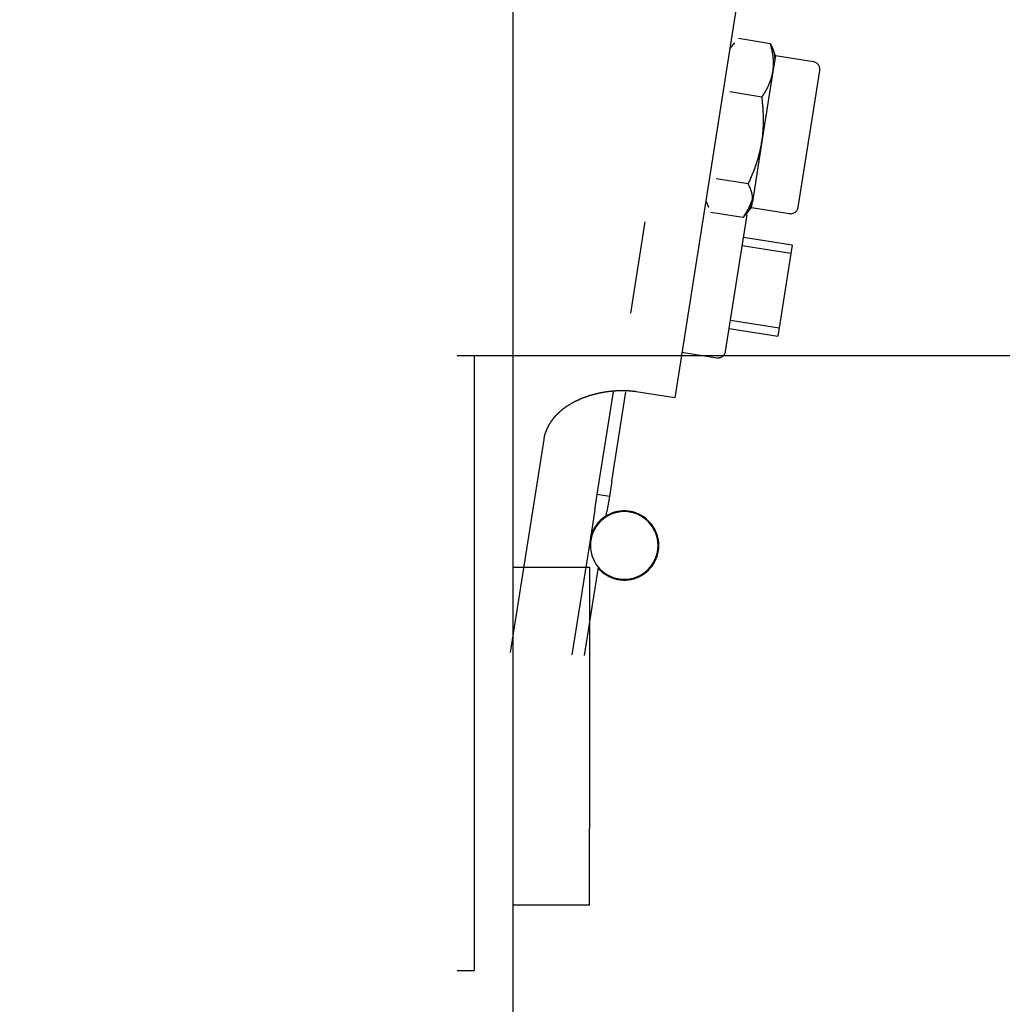
# Model space of a CAD drawing. Extents: x -872 to 18133, y 12011 to 24386.
# Drawn here: x 5361 to 5432, y 21489 to 21559 of the extents above; entities that cross this region are included whole.
import ezdxf

# ---------------------------------------------------------------- set-up
doc = ezdxf.new("R2010")
doc.units = 0
doc.header["$LTSCALE"] = 50
doc.linetypes.add('AM_ISO02W050X2', pattern=[3.75, 3, -0.75])
doc.layers.get('0').update_dxf_attribs({"linetype": 'CONTINUOUS'})
doc.layers.get('DEFPOINTS').update_dxf_attribs({"linetype": 'CONTINUOUS'})
doc.layers.add('AM_3', color=6, linetype='AM_ISO02W050X2')
doc.layers.add('COLORE_AZZURRO', color=4, linetype='CONTINUOUS')
doc.styles.add('STYLE1', font='ARIAL.TTF')
doc.dimstyles.new('GEN-ISO', dxfattribs={"dimscale": 55, "dimtxt": 3, "dimasz": 2.5, "dimexe": 1, "dimexo": 1, "dimgap": 1, "dimtad": 1, "dimtxsty": 'STYLE1', "dimcen": 0, "dimclrd": 256, "dimclre": 256, "dimclrt": 256, "dimazin": 3, "dimtp": 0.1, "dimtm": 0.1, "dimtfac": 0.71, "dimtmove": 0, "dimatfit": 3, "dimtzin": 0})

# ---------------------------------------------------------------- blocks, each defined once
blk = doc.blocks.new('*D10')
at = {"color": 3}
for p, q in [((5293.041, 22745.383), (6424.762, 22745.383)), ((6369.762, 21672.564), (6369.762, 22607.883)), ((5393.789, 21535.064), (6424.762, 21535.064))]:
    blk.add_line(p, q, dxfattribs=at)
for points in [[(6346.845, 22607.883), (6392.678, 22607.883), (6369.762, 22745.383)], [(6346.845, 21672.564), (6392.678, 21672.564), (6369.762, 21535.064)]]:
    blk.add_solid(points, dxfattribs=at)
at = {"layer": 'DEFPOINTS', "color": 0}
for p in [(5293.041, 22745.383), (6369.762, 22745.383), (5393.789, 21535.064)]:
    blk.add_point(p, dxfattribs=at)
at = {"color": 2, "insert": (6230.517, 22103.98), "char_height": 165, "attachment_point": 5, "rotation": 90, "style": 'STYLE1'}
blk.add_mtext('1100', dxfattribs=at)
blk = doc.blocks.new('*D21')
at = {"color": 3}
for p, q in [((3629.519, 21535.064), (3317.819, 21535.064)), ((3372.819, 21397.564), (3372.819, 20793.082)), ((5902.462, 20655.582), (3317.819, 20655.582))]:
    blk.add_line(p, q, dxfattribs=at)
for points in [[(3349.902, 21397.564), (3395.735, 21397.564), (3372.819, 21535.064)], [(3349.902, 20793.082), (3395.735, 20793.082), (3372.819, 20655.582)]]:
    blk.add_solid(points, dxfattribs=at)
at = {"layer": 'DEFPOINTS', "color": 0}
for p in [(3629.519, 21535.064), (3372.819, 20655.582), (5902.462, 20655.582)]:
    blk.add_point(p, dxfattribs=at)
at = {"color": 2, "insert": (3235.319, 21095.323), "char_height": 165, "attachment_point": 5, "rotation": 90, "style": 'STYLE1'}
blk.add_mtext('H', dxfattribs=at)

msp = doc.modelspace()

# ---------------------------------------------------------------- linework, layer by layer
at = {"layer": 'AM_3', "color": 0}
for p, q in [((5423.546, 21629.77), (5408.122, 21532.038)), ((5412.393, 21557.421), (5412.064, 21557.014)), ((5414.96, 21557.363), (5412.673, 21557.724)), ((5415.321, 21556.5), (5415.133, 21556.989)), ((5415.321, 21556.5), (5415.144, 21555.379)), ((5418.036, 21556.071), (5415.321, 21556.5)), ((5415.144, 21555.379), (5414.353, 21550.364)), ((5418.018, 21552.428), (5418.493, 21555.443)), ((5414.358, 21553.548), (5412.071, 21553.909)), ((5416.951, 21545.669), (5418.018, 21552.428)), ((5414.353, 21550.364), (5413.673, 21546.055)), ((5413.377, 21547.332), (5411.09, 21547.693)), ((5410.35, 21546.155), (5410.538, 21545.666)), ((5413.607, 21545.641), (5413.673, 21546.055)), ((5413.278, 21545.233), (5413.607, 21545.641)), ((5413.607, 21545.641), (5416.322, 21545.212)), ((5405.989, 21544.617), (5404.961, 21538.102)), ((5412.998, 21544.93), (5410.711, 21545.292)), ((5412.829, 21542.117), (5413.305, 21545.132)), ((5416.522, 21542.955), (5413.048, 21543.503)), ((5416.43, 21542.367), (5412.955, 21542.915)), ((5416.522, 21542.955), (5415.494, 21536.439)), ((5411.762, 21535.359), (5412.829, 21542.117)), ((5415.587, 21537.027), (5412.112, 21537.575)), ((5412.019, 21536.988), (5415.494, 21536.439)), ((4080.062, 21535.064), (5393.789, 21535.064)), ((5393.789, 21491.09), (5393.789, 21535.064)), ((5408.636, 21535.296), (5411.134, 21534.901)), ((5402.75, 21526.208), (5403.738, 21532.466)), ((5403.619, 21526.071), (5404.629, 21532.47)), ((5408.122, 21532.038), (5405.368, 21532.472)), ((5398.749, 21529.065), (5396.346, 21513.838)), ((5402.579, 21525.122), (5402.75, 21526.208)), ((5403.619, 21526.071), (5403.447, 21524.985)), ((5402.407, 21524.036), (5402.579, 21525.122)), ((5403.447, 21524.985), (5402.579, 21525.122)), ((5403.447, 21524.985), (5403.276, 21523.899)), ((5402.407, 21524.036), (5402.064, 21521.864)), ((5403.228, 21523.595), (5403.276, 21523.899)), ((5402.064, 21521.864), (5400.769, 21513.656)), ((5396.537, 21519.94), (5402.034, 21519.94)), ((5402.65, 21519.93), (5401.654, 21513.619)), ((5402.034, 21519.94), (5402.034, 21514.443)), ((5403.11, 21519.438), (5403.141, 21519.483)), ((5402.034, 21514.443), (5402.034, 21501.251)), ((5402.034, 21495.754), (5402.034, 21501.251)), ((5402.034, 21495.754), (5396.537, 21495.754)), ((4080.062, 21491.09), (5393.789, 21491.09))]:
    msp.add_line(p, q, dxfattribs=at)
for points in [[(5414.957, 21557.359, 0), (5414.968, 21557.348, 0), (5414.968, 21557.348, 0), (5414.978, 21557.336, 0), (5414.978, 21557.325, 0), (5414.988, 21557.314, 0), (5414.988, 21557.303, 0), (5414.998, 21557.291, 0), (5414.998, 21557.28, 0), (5415.008, 21557.269, 0), (5415.008, 21557.258, 0), (5415.018, 21557.246, 0), (5415.018, 21557.235, 0), (5415.028, 21557.224, 0), (5415.028, 21557.224, 0), (5415.039, 21557.213, 0), (5415.039, 21557.202, 0), (5415.049, 21557.19, 0), (5415.049, 21557.179, 0), (5415.059, 21557.168, 0), (5415.059, 21557.157, 0), (5415.069, 21557.145, 0), (5415.069, 21557.134, 0), (5415.079, 21557.123, 0), (5415.079, 21557.112, 0), (5415.09, 21557.111, 0), (5415.089, 21557.1, 0), (5415.089, 21557.09, 0), (5415.099, 21557.078, 0), (5415.099, 21557.067, 0), (5415.11, 21557.056, 0), (5415.109, 21557.045, 0), (5415.12, 21557.033, 0), (5415.119, 21557.022, 0), (5415.119, 21557.011, 0), (5415.129, 21557, 0), (5415.129, 21556.989, 0), (5415.14, 21556.988, 0), (5415.139, 21556.977, 0), (5415.139, 21556.966, 0), (5415.149, 21556.955, 0), (5415.149, 21556.944, 0), (5415.149, 21556.933, 0), (5415.159, 21556.922, 0), (5415.159, 21556.911, 0), (5415.158, 21556.9, 0), (5415.169, 21556.888, 0), (5415.168, 21556.877, 0), (5415.179, 21556.866, 0), (5415.179, 21556.866, 0), (5415.178, 21556.855, 0), (5415.189, 21556.843, 0), (5415.188, 21556.832, 0), (5415.188, 21556.821, 0), (5415.187, 21556.81, 0), (5415.198, 21556.799, 0), (5415.198, 21556.788, 0), (5415.197, 21556.777, 0), (5415.208, 21556.766, 0), (5415.207, 21556.755, 0), (5415.207, 21556.755, 0), (5415.218, 21556.743, 0), (5415.217, 21556.732, 0), (5415.217, 21556.721, 0), (5415.216, 21556.71, 0), (5415.227, 21556.699, 0), (5415.226, 21556.688, 0), (5415.226, 21556.677, 0), (5415.226, 21556.666, 0), (5415.236, 21556.654, 0), (5415.236, 21556.643, 0), (5415.236, 21556.643, 0), (5415.235, 21556.632, 0), (5415.246, 21556.621, 0), (5415.245, 21556.61, 0), (5415.245, 21556.599, 0), (5415.244, 21556.588, 0), (5415.244, 21556.577, 0), (5415.254, 21556.566, 0), (5415.254, 21556.555, 0), (5415.253, 21556.544, 0), (5415.253, 21556.533, 0), (5415.253, 21556.533, 0), (5415.253, 21556.522, 0), (5415.263, 21556.51, 0), (5415.263, 21556.499, 0), (5415.262, 21556.488, 0), (5415.262, 21556.477, 0), (5415.261, 21556.466, 0), (5415.261, 21556.455, 0), (5415.26, 21556.444, 0), (5415.271, 21556.433, 0), (5415.271, 21556.433, 0), (5415.27, 21556.422, 0), (5415.27, 21556.411, 0), (5415.27, 21556.4, 0), (5415.269, 21556.389, 0), (5415.269, 21556.378, 0), (5415.268, 21556.367, 0), (5415.268, 21556.356, 0), (5415.267, 21556.345, 0), (5415.267, 21556.334, 0), (5415.267, 21556.334, 0), (5415.277, 21556.323, 0), (5415.277, 21556.312, 0), (5415.276, 21556.301, 0), (5415.276, 21556.29, 0), (5415.276, 21556.279, 0), (5415.275, 21556.268, 0), (5415.275, 21556.257, 0), (5415.274, 21556.246, 0), (5415.274, 21556.246, 0), (5415.274, 21556.235, 0), (5415.273, 21556.224, 0), (5415.273, 21556.213, 0), (5415.272, 21556.202, 0), (5415.272, 21556.191, 0), (5415.271, 21556.18, 0), (5415.271, 21556.169, 0), (5415.271, 21556.158, 0), (5415.26, 21556.158, 0), (5415.259, 21556.147, 0), (5415.259, 21556.136, 0), (5415.258, 21556.125, 0), (5415.258, 21556.114, 0), (5415.257, 21556.103, 0), (5415.257, 21556.092, 0), (5415.256, 21556.081, 0)], [(5415.14, 21555.382, 0), (5415.151, 21555.393, 0), (5415.152, 21555.414, 0), (5415.152, 21555.425, 0), (5415.153, 21555.436, 0), (5415.154, 21555.458, 0), (5415.154, 21555.469, 0), (5415.155, 21555.491, 0), (5415.166, 21555.502, 0), (5415.167, 21555.513, 0), (5415.168, 21555.535, 0), (5415.168, 21555.546, 0), (5415.169, 21555.568, 0), (5415.17, 21555.579, 0), (5415.17, 21555.59, 0), (5415.171, 21555.612, 0), (5415.171, 21555.623, 0), (5415.172, 21555.645, 0), (5415.173, 21555.656, 0), (5415.173, 21555.667, 0), (5415.174, 21555.689, 0), (5415.175, 21555.7, 0), (5415.176, 21555.722, 0), (5415.187, 21555.732, 0), (5415.187, 21555.743, 0), (5415.188, 21555.765, 0), (5415.189, 21555.776, 0), (5415.19, 21555.798, 0), (5415.19, 21555.809, 0), (5415.191, 21555.82, 0), (5415.181, 21555.842, 0), (5415.181, 21555.853, 0), (5415.182, 21555.875, 0), (5415.182, 21555.886, 0), (5415.183, 21555.908, 0), (5415.184, 21555.919, 0), (5415.184, 21555.93, 0), (5415.185, 21555.952, 0), (5415.186, 21555.963, 0), (5415.186, 21555.985, 0), (5415.187, 21555.996, 0), (5415.187, 21556.007, 0), (5415.188, 21556.029, 0), (5415.189, 21556.04, 0), (5415.19, 21556.062, 0), (5415.19, 21556.073, 0), (5415.18, 21556.085, 0), (5415.18, 21556.106, 0), (5415.181, 21556.117, 0), (5415.182, 21556.139, 0), (5415.182, 21556.15, 0), (5415.183, 21556.172, 0), (5415.184, 21556.183, 0), (5415.173, 21556.195, 0), (5415.174, 21556.217, 0), (5415.174, 21556.228, 0), (5415.175, 21556.25, 0), (5415.176, 21556.261, 0), (5415.176, 21556.272, 0), (5415.166, 21556.294, 0), (5415.167, 21556.305, 0), (5415.168, 21556.327, 0), (5415.168, 21556.338, 0), (5415.169, 21556.36, 0), (5415.169, 21556.371, 0), (5415.159, 21556.382, 0), (5415.16, 21556.404, 0), (5415.16, 21556.415, 0), (5415.161, 21556.437, 0), (5415.151, 21556.449, 0), (5415.151, 21556.46, 0), (5415.152, 21556.482, 0), (5415.152, 21556.493, 0), (5415.142, 21556.515, 0), (5415.143, 21556.526, 0), (5415.144, 21556.548, 0), (5415.144, 21556.559, 0), (5415.134, 21556.571, 0), (5415.134, 21556.593, 0), (5415.135, 21556.603, 0), (5415.136, 21556.625, 0), (5415.125, 21556.637, 0), (5415.126, 21556.648, 0), (5415.127, 21556.67, 0), (5415.116, 21556.681, 0), (5415.117, 21556.703, 0), (5415.117, 21556.714, 0), (5415.107, 21556.737, 0), (5415.108, 21556.748, 0), (5415.108, 21556.759, 0), (5415.098, 21556.781, 0), (5415.099, 21556.792, 0), (5415.1, 21556.814, 0), (5415.089, 21556.825, 0), (5415.09, 21556.847, 0), (5415.09, 21556.858, 0), (5415.08, 21556.87, 0), (5415.081, 21556.892, 0), (5415.081, 21556.903, 0), (5415.071, 21556.925, 0), (5415.072, 21556.936, 0), (5415.072, 21556.947, 0), (5415.062, 21556.97, 0), (5415.062, 21556.981, 0), (5415.052, 21557.003, 0), (5415.053, 21557.014, 0), (5415.054, 21557.036, 0), (5415.043, 21557.047, 0), (5415.044, 21557.058, 0), (5415.034, 21557.081, 0), (5415.034, 21557.092, 0), (5415.035, 21557.114, 0), (5415.024, 21557.125, 0), (5415.025, 21557.136, 0), (5415.015, 21557.159, 0), (5415.015, 21557.17, 0), (5415.005, 21557.192, 0), (5415.006, 21557.203, 0), (5414.996, 21557.225, 0), (5414.996, 21557.236, 0), (5414.996, 21557.247, 0), (5414.986, 21557.27, 0), (5414.987, 21557.281, 0), (5414.977, 21557.303, 0), (5414.977, 21557.314, 0), (5414.967, 21557.337, 0), (5414.968, 21557.348, 0), (5414.957, 21557.359, 0)], [(5414.359, 21553.544, 0), (5414.371, 21553.565, 0), (5414.372, 21553.576, 0), (5414.383, 21553.587, 0), (5414.395, 21553.608, 0), (5414.407, 21553.619, 0), (5414.418, 21553.629, 0), (5414.418, 21553.64, 0), (5414.43, 21553.662, 0), (5414.442, 21553.672, 0), (5414.453, 21553.683, 0), (5414.454, 21553.694, 0), (5414.466, 21553.715, 0), (5414.477, 21553.726, 0), (5414.488, 21553.736, 0), (5414.489, 21553.758, 0), (5414.501, 21553.769, 0), (5414.512, 21553.779, 0), (5414.524, 21553.79, 0), (5414.525, 21553.812, 0), (5414.536, 21553.822, 0), (5414.547, 21553.833, 0), (5414.548, 21553.855, 0), (5414.56, 21553.865, 0), (5414.571, 21553.876, 0), (5414.583, 21553.898, 0), (5414.584, 21553.909, 0), (5414.595, 21553.919, 0), (5414.606, 21553.93, 0), (5414.607, 21553.952, 0), (5414.619, 21553.962, 0), (5414.63, 21553.973, 0), (5414.631, 21553.995, 0), (5414.643, 21554.005, 0), (5414.654, 21554.016, 0), (5414.654, 21554.027, 0), (5414.666, 21554.048, 0), (5414.678, 21554.059, 0), (5414.678, 21554.07, 0), (5414.69, 21554.091, 0), (5414.702, 21554.102, 0), (5414.702, 21554.113, 0), (5414.714, 21554.134, 0), (5414.714, 21554.145, 0), (5414.726, 21554.156, 0), (5414.738, 21554.177, 0), (5414.738, 21554.188, 0), (5414.75, 21554.199, 0), (5414.761, 21554.22, 0), (5414.762, 21554.231, 0), (5414.773, 21554.242, 0), (5414.774, 21554.253, 0), (5414.786, 21554.274, 0), (5414.786, 21554.285, 0), (5414.798, 21554.296, 0), (5414.81, 21554.317, 0), (5414.81, 21554.328, 0), (5414.821, 21554.339, 0), (5414.822, 21554.361, 0), (5414.834, 21554.371, 0), (5414.834, 21554.382, 0), (5414.846, 21554.404, 0), (5414.847, 21554.415, 0), (5414.858, 21554.425, 0), (5414.859, 21554.447, 0), (5414.87, 21554.458, 0), (5414.882, 21554.468, 0), (5414.883, 21554.49, 0), (5414.894, 21554.501, 0), (5414.895, 21554.512, 0), (5414.906, 21554.533, 0), (5414.907, 21554.544, 0), (5414.907, 21554.555, 0), (5414.919, 21554.577, 0), (5414.92, 21554.588, 0), (5414.931, 21554.598, 0), (5414.932, 21554.62, 0), (5414.943, 21554.631, 0), (5414.944, 21554.642, 0), (5414.956, 21554.663, 0), (5414.956, 21554.674, 0), (5414.968, 21554.685, 0), (5414.969, 21554.707, 0), (5414.969, 21554.718, 0), (5414.981, 21554.739, 0), (5414.981, 21554.75, 0), (5414.993, 21554.761, 0), (5414.994, 21554.783, 0), (5414.994, 21554.794, 0), (5415.006, 21554.804, 0), (5415.007, 21554.826, 0), (5415.018, 21554.837, 0), (5415.018, 21554.848, 0), (5415.019, 21554.87, 0), (5415.031, 21554.88, 0), (5415.031, 21554.891, 0), (5415.032, 21554.913, 0), (5415.044, 21554.924, 0), (5415.045, 21554.946, 0), (5415.045, 21554.957, 0), (5415.056, 21554.967, 0), (5415.057, 21554.989, 0), (5415.058, 21555, 0), (5415.069, 21555.011, 0), (5415.07, 21555.033, 0), (5415.071, 21555.044, 0), (5415.082, 21555.065, 0), (5415.083, 21555.076, 0), (5415.083, 21555.087, 0), (5415.095, 21555.109, 0), (5415.096, 21555.12, 0), (5415.096, 21555.131, 0), (5415.097, 21555.153, 0), (5415.108, 21555.163, 0), (5415.109, 21555.185, 0), (5415.11, 21555.196, 0), (5415.11, 21555.207, 0), (5415.122, 21555.229, 0), (5415.123, 21555.24, 0), (5415.124, 21555.262, 0), (5415.124, 21555.273, 0), (5415.124, 21555.284, 0), (5415.136, 21555.305, 0), (5415.137, 21555.316, 0), (5415.138, 21555.338, 0), (5415.138, 21555.349, 0), (5415.139, 21555.36, 0), (5415.14, 21555.382, 0)], [(5414.349, 21550.364, 0), (5414.361, 21550.386, 0), (5414.363, 21550.419, 0), (5414.363, 21550.441, 0), (5414.364, 21550.463, 0), (5414.376, 21550.484, 0), (5414.378, 21550.517, 0), (5414.379, 21550.539, 0), (5414.379, 21550.561, 0), (5414.38, 21550.583, 0), (5414.393, 21550.616, 0), (5414.394, 21550.638, 0), (5414.395, 21550.659, 0), (5414.396, 21550.692, 0), (5414.397, 21550.714, 0), (5414.409, 21550.736, 0), (5414.41, 21550.758, 0), (5414.411, 21550.791, 0), (5414.412, 21550.813, 0), (5414.413, 21550.835, 0), (5414.414, 21550.868, 0), (5414.415, 21550.89, 0), (5414.427, 21550.911, 0), (5414.428, 21550.933, 0), (5414.429, 21550.966, 0), (5414.43, 21550.988, 0), (5414.431, 21551.01, 0), (5414.432, 21551.043, 0), (5414.433, 21551.065, 0), (5414.434, 21551.087, 0), (5414.435, 21551.109, 0), (5414.436, 21551.142, 0), (5414.448, 21551.163, 0), (5414.449, 21551.185, 0), (5414.451, 21551.218, 0), (5414.451, 21551.24, 0), (5414.452, 21551.262, 0), (5414.453, 21551.284, 0), (5414.455, 21551.317, 0), (5414.456, 21551.339, 0), (5414.456, 21551.361, 0), (5414.458, 21551.394, 0), (5414.459, 21551.416, 0), (5414.46, 21551.438, 0), (5414.461, 21551.46, 0), (5414.462, 21551.493, 0), (5414.463, 21551.515, 0), (5414.464, 21551.537, 0), (5414.465, 21551.57, 0), (5414.466, 21551.592, 0), (5414.467, 21551.614, 0), (5414.468, 21551.636, 0), (5414.469, 21551.669, 0), (5414.47, 21551.691, 0), (5414.471, 21551.713, 0), (5414.472, 21551.746, 0), (5414.473, 21551.768, 0), (5414.463, 21551.79, 0), (5414.464, 21551.812, 0), (5414.465, 21551.845, 0), (5414.466, 21551.867, 0), (5414.467, 21551.889, 0), (5414.468, 21551.911, 0), (5414.47, 21551.944, 0), (5414.47, 21551.966, 0), (5414.471, 21551.988, 0), (5414.473, 21552.021, 0), (5414.463, 21552.043, 0), (5414.464, 21552.065, 0), (5414.464, 21552.087, 0), (5414.466, 21552.12, 0), (5414.467, 21552.142, 0), (5414.468, 21552.164, 0), (5414.469, 21552.197, 0), (5414.47, 21552.219, 0), (5414.46, 21552.241, 0), (5414.461, 21552.263, 0), (5414.462, 21552.296, 0), (5414.463, 21552.318, 0), (5414.464, 21552.34, 0), (5414.454, 21552.373, 0), (5414.455, 21552.395, 0), (5414.456, 21552.417, 0), (5414.457, 21552.439, 0), (5414.458, 21552.472, 0), (5414.448, 21552.495, 0), (5414.449, 21552.517, 0), (5414.451, 21552.55, 0), (5414.451, 21552.572, 0), (5414.452, 21552.594, 0), (5414.442, 21552.616, 0), (5414.444, 21552.649, 0), (5414.445, 21552.671, 0), (5414.445, 21552.693, 0), (5414.435, 21552.715, 0), (5414.437, 21552.748, 0), (5414.438, 21552.77, 0), (5414.439, 21552.792, 0), (5414.429, 21552.826, 0), (5414.43, 21552.848, 0), (5414.431, 21552.87, 0), (5414.432, 21552.892, 0), (5414.422, 21552.925, 0), (5414.423, 21552.947, 0), (5414.424, 21552.969, 0), (5414.414, 21552.991, 0), (5414.415, 21553.024, 0), (5414.416, 21553.046, 0), (5414.406, 21553.069, 0), (5414.407, 21553.102, 0), (5414.408, 21553.124, 0), (5414.409, 21553.146, 0), (5414.399, 21553.168, 0), (5414.4, 21553.201, 0), (5414.401, 21553.223, 0), (5414.391, 21553.245, 0), (5414.392, 21553.267, 0), (5414.393, 21553.3, 0), (5414.383, 21553.323, 0), (5414.384, 21553.345, 0), (5414.375, 21553.378, 0), (5414.376, 21553.4, 0), (5414.376, 21553.422, 0), (5414.366, 21553.444, 0), (5414.368, 21553.477, 0), (5414.369, 21553.499, 0), (5414.359, 21553.522, 0), (5414.359, 21553.544, 0)], [(5413.377, 21547.335, 0), (5413.389, 21547.356, 0), (5413.401, 21547.378, 0), (5413.413, 21547.399, 0), (5413.425, 21547.421, 0), (5413.426, 21547.443, 0), (5413.438, 21547.475, 0), (5413.45, 21547.497, 0), (5413.462, 21547.518, 0), (5413.474, 21547.54, 0), (5413.485, 21547.561, 0), (5413.497, 21547.583, 0), (5413.509, 21547.604, 0), (5413.51, 21547.626, 0), (5413.522, 21547.659, 0), (5413.534, 21547.68, 0), (5413.546, 21547.702, 0), (5413.558, 21547.723, 0), (5413.57, 21547.745, 0), (5413.571, 21547.767, 0), (5413.583, 21547.788, 0), (5413.595, 21547.821, 0), (5413.607, 21547.842, 0), (5413.619, 21547.864, 0), (5413.62, 21547.886, 0), (5413.632, 21547.907, 0), (5413.644, 21547.929, 0), (5413.656, 21547.95, 0), (5413.668, 21547.983, 0), (5413.669, 21548.005, 0), (5413.681, 21548.026, 0), (5413.693, 21548.048, 0), (5413.704, 21548.069, 0), (5413.705, 21548.091, 0), (5413.718, 21548.124, 0), (5413.73, 21548.145, 0), (5413.742, 21548.167, 0), (5413.742, 21548.189, 0), (5413.754, 21548.21, 0), (5413.766, 21548.232, 0), (5413.779, 21548.264, 0), (5413.779, 21548.286, 0), (5413.791, 21548.308, 0), (5413.803, 21548.329, 0), (5413.815, 21548.351, 0), (5413.816, 21548.373, 0), (5413.828, 21548.405, 0), (5413.84, 21548.427, 0), (5413.841, 21548.449, 0), (5413.853, 21548.47, 0), (5413.865, 21548.492, 0), (5413.877, 21548.513, 0), (5413.878, 21548.546, 0), (5413.89, 21548.568, 0), (5413.902, 21548.589, 0), (5413.903, 21548.611, 0), (5413.915, 21548.633, 0), (5413.927, 21548.665, 0), (5413.928, 21548.687, 0), (5413.94, 21548.709, 0), (5413.941, 21548.731, 0), (5413.953, 21548.752, 0), (5413.965, 21548.774, 0), (5413.966, 21548.807, 0), (5413.978, 21548.828, 0), (5413.99, 21548.85, 0), (5413.991, 21548.872, 0), (5414.003, 21548.893, 0), (5414.004, 21548.926, 0), (5414.016, 21548.948, 0), (5414.028, 21548.969, 0), (5414.029, 21548.991, 0), (5414.04, 21549.013, 0), (5414.042, 21549.046, 0), (5414.054, 21549.067, 0), (5414.066, 21549.089, 0), (5414.067, 21549.111, 0), (5414.078, 21549.132, 0), (5414.08, 21549.165, 0), (5414.092, 21549.187, 0), (5414.093, 21549.209, 0), (5414.104, 21549.23, 0), (5414.106, 21549.263, 0), (5414.118, 21549.285, 0), (5414.119, 21549.306, 0), (5414.131, 21549.328, 0), (5414.131, 21549.35, 0), (5414.144, 21549.382, 0), (5414.145, 21549.404, 0), (5414.157, 21549.426, 0), (5414.157, 21549.448, 0), (5414.17, 21549.48, 0), (5414.171, 21549.502, 0), (5414.183, 21549.524, 0), (5414.184, 21549.546, 0), (5414.196, 21549.578, 0), (5414.197, 21549.6, 0), (5414.209, 21549.622, 0), (5414.21, 21549.644, 0), (5414.222, 21549.676, 0), (5414.223, 21549.698, 0), (5414.224, 21549.72, 0), (5414.236, 21549.742, 0), (5414.237, 21549.764, 0), (5414.249, 21549.796, 0), (5414.25, 21549.818, 0), (5414.251, 21549.84, 0), (5414.263, 21549.873, 0), (5414.264, 21549.895, 0), (5414.276, 21549.916, 0), (5414.277, 21549.938, 0), (5414.278, 21549.971, 0), (5414.29, 21549.993, 0), (5414.291, 21550.015, 0), (5414.292, 21550.037, 0), (5414.304, 21550.069, 0), (5414.305, 21550.091, 0), (5414.306, 21550.113, 0), (5414.318, 21550.134, 0), (5414.319, 21550.167, 0), (5414.32, 21550.189, 0), (5414.332, 21550.211, 0), (5414.333, 21550.244, 0), (5414.334, 21550.266, 0), (5414.335, 21550.288, 0), (5414.347, 21550.309, 0), (5414.348, 21550.342, 0), (5414.349, 21550.364, 0)], [(5413.676, 21546.057, 0), (5413.677, 21546.068, 0), (5413.677, 21546.079, 0), (5413.677, 21546.079, 0), (5413.678, 21546.09, 0), (5413.678, 21546.101, 0), (5413.679, 21546.112, 0), (5413.679, 21546.123, 0), (5413.68, 21546.134, 0), (5413.68, 21546.145, 0), (5413.681, 21546.156, 0), (5413.681, 21546.156, 0), (5413.681, 21546.167, 0), (5413.681, 21546.178, 0), (5413.682, 21546.189, 0), (5413.682, 21546.2, 0), (5413.683, 21546.211, 0), (5413.683, 21546.222, 0), (5413.684, 21546.233, 0), (5413.684, 21546.244, 0), (5413.684, 21546.244, 0), (5413.685, 21546.255, 0), (5413.685, 21546.266, 0), (5413.686, 21546.277, 0), (5413.686, 21546.288, 0), (5413.686, 21546.299, 0), (5413.687, 21546.31, 0), (5413.687, 21546.321, 0), (5413.688, 21546.331, 0), (5413.688, 21546.342, 0), (5413.688, 21546.342, 0), (5413.689, 21546.353, 0), (5413.689, 21546.364, 0), (5413.69, 21546.375, 0), (5413.69, 21546.386, 0), (5413.68, 21546.398, 0), (5413.68, 21546.409, 0), (5413.68, 21546.42, 0), (5413.681, 21546.431, 0), (5413.681, 21546.442, 0), (5413.681, 21546.442, 0), (5413.682, 21546.453, 0), (5413.671, 21546.464, 0), (5413.672, 21546.475, 0), (5413.672, 21546.486, 0), (5413.673, 21546.497, 0), (5413.673, 21546.508, 0), (5413.674, 21546.519, 0), (5413.663, 21546.531, 0), (5413.663, 21546.542, 0), (5413.663, 21546.542, 0), (5413.664, 21546.553, 0), (5413.664, 21546.564, 0), (5413.654, 21546.575, 0), (5413.654, 21546.586, 0), (5413.655, 21546.597, 0), (5413.655, 21546.608, 0), (5413.656, 21546.619, 0), (5413.645, 21546.63, 0), (5413.646, 21546.641, 0), (5413.646, 21546.652, 0), (5413.646, 21546.652, 0), (5413.635, 21546.664, 0), (5413.636, 21546.675, 0), (5413.636, 21546.686, 0), (5413.637, 21546.697, 0), (5413.626, 21546.708, 0), (5413.627, 21546.719, 0), (5413.627, 21546.73, 0), (5413.617, 21546.742, 0), (5413.617, 21546.753, 0), (5413.618, 21546.763, 0), (5413.618, 21546.763, 0), (5413.607, 21546.775, 0), (5413.608, 21546.786, 0), (5413.608, 21546.797, 0), (5413.597, 21546.808, 0), (5413.598, 21546.819, 0), (5413.598, 21546.83, 0), (5413.588, 21546.842, 0), (5413.588, 21546.853, 0), (5413.589, 21546.864, 0), (5413.578, 21546.875, 0), (5413.579, 21546.886, 0), (5413.579, 21546.886, 0), (5413.568, 21546.898, 0), (5413.569, 21546.909, 0), (5413.558, 21546.92, 0), (5413.558, 21546.931, 0), (5413.559, 21546.942, 0), (5413.548, 21546.953, 0), (5413.549, 21546.964, 0), (5413.538, 21546.976, 0), (5413.539, 21546.987, 0), (5413.539, 21546.998, 0), (5413.529, 21547.009, 0), (5413.529, 21547.009, 0), (5413.518, 21547.021, 0), (5413.519, 21547.032, 0), (5413.519, 21547.043, 0), (5413.509, 21547.054, 0), (5413.509, 21547.065, 0), (5413.498, 21547.076, 0), (5413.499, 21547.087, 0), (5413.488, 21547.099, 0), (5413.489, 21547.11, 0), (5413.478, 21547.121, 0), (5413.478, 21547.121, 0), (5413.479, 21547.132, 0), (5413.468, 21547.144, 0), (5413.469, 21547.155, 0), (5413.458, 21547.166, 0), (5413.459, 21547.177, 0), (5413.448, 21547.189, 0), (5413.449, 21547.2, 0), (5413.438, 21547.211, 0), (5413.438, 21547.222, 0), (5413.428, 21547.233, 0), (5413.428, 21547.244, 0), (5413.417, 21547.245, 0), (5413.418, 21547.256, 0), (5413.407, 21547.267, 0), (5413.408, 21547.278, 0), (5413.397, 21547.29, 0), (5413.398, 21547.301, 0), (5413.387, 21547.312, 0), (5413.388, 21547.323, 0), (5413.377, 21547.335, 0)], [(5413.713, 21546.407, 0), (5413.701, 21546.397, 0), (5413.701, 21546.386, 0), (5413.701, 21546.375, 0), (5413.7, 21546.364, 0), (5413.689, 21546.353, 0), (5413.688, 21546.331, 0), (5413.687, 21546.321, 0), (5413.687, 21546.31, 0), (5413.675, 21546.299, 0), (5413.675, 21546.288, 0), (5413.675, 21546.277, 0), (5413.663, 21546.266, 0), (5413.663, 21546.256, 0), (5413.662, 21546.245, 0), (5413.661, 21546.223, 0), (5413.65, 21546.212, 0), (5413.649, 21546.201, 0), (5413.649, 21546.19, 0), (5413.638, 21546.18, 0), (5413.637, 21546.169, 0), (5413.637, 21546.158, 0), (5413.625, 21546.147, 0), (5413.625, 21546.136, 0), (5413.624, 21546.114, 0), (5413.612, 21546.104, 0), (5413.612, 21546.093, 0), (5413.611, 21546.082, 0), (5413.6, 21546.071, 0), (5413.6, 21546.06, 0), (5413.599, 21546.049, 0), (5413.588, 21546.039, 0), (5413.587, 21546.028, 0), (5413.576, 21546.017, 0), (5413.575, 21545.995, 0), (5413.574, 21545.984, 0), (5413.563, 21545.974, 0), (5413.563, 21545.963, 0), (5413.562, 21545.952, 0), (5413.551, 21545.941, 0), (5413.55, 21545.93, 0), (5413.539, 21545.92, 0), (5413.538, 21545.909, 0), (5413.538, 21545.898, 0), (5413.526, 21545.876, 0), (5413.526, 21545.865, 0), (5413.514, 21545.855, 0), (5413.514, 21545.844, 0), (5413.502, 21545.833, 0), (5413.502, 21545.822, 0), (5413.501, 21545.811, 0), (5413.49, 21545.801, 0), (5413.489, 21545.79, 0), (5413.478, 21545.779, 0), (5413.477, 21545.768, 0), (5413.466, 21545.747, 0), (5413.465, 21545.736, 0), (5413.454, 21545.725, 0), (5413.453, 21545.714, 0), (5413.453, 21545.703, 0), (5413.441, 21545.692, 0), (5413.441, 21545.682, 0), (5413.429, 21545.671, 0), (5413.429, 21545.66, 0), (5413.418, 21545.649, 0), (5413.417, 21545.638, 0), (5413.406, 21545.628, 0), (5413.405, 21545.617, 0), (5413.393, 21545.595, 0), (5413.393, 21545.584, 0), (5413.381, 21545.574, 0), (5413.381, 21545.563, 0), (5413.37, 21545.552, 0), (5413.369, 21545.541, 0), (5413.358, 21545.531, 0), (5413.357, 21545.52, 0), (5413.346, 21545.509, 0), (5413.345, 21545.498, 0), (5413.334, 21545.488, 0), (5413.333, 21545.477, 0), (5413.322, 21545.466, 0), (5413.322, 21545.455, 0), (5413.31, 21545.434, 0), (5413.309, 21545.423, 0), (5413.298, 21545.412, 0), (5413.297, 21545.401, 0), (5413.286, 21545.391, 0), (5413.285, 21545.38, 0), (5413.274, 21545.369, 0), (5413.263, 21545.359, 0), (5413.262, 21545.348, 0), (5413.251, 21545.337, 0), (5413.25, 21545.326, 0), (5413.239, 21545.316, 0), (5413.238, 21545.305, 0), (5413.227, 21545.294, 0), (5413.226, 21545.283, 0), (5413.215, 21545.273, 0), (5413.203, 21545.251, 0), (5413.203, 21545.24, 0), (5413.191, 21545.23, 0), (5413.191, 21545.219, 0), (5413.179, 21545.208, 0), (5413.168, 21545.198, 0), (5413.167, 21545.187, 0), (5413.156, 21545.176, 0), (5413.156, 21545.165, 0), (5413.144, 21545.155, 0), (5413.133, 21545.144, 0), (5413.132, 21545.133, 0), (5413.121, 21545.123, 0), (5413.12, 21545.112, 0), (5413.109, 21545.101, 0), (5413.097, 21545.091, 0), (5413.097, 21545.08, 0), (5413.086, 21545.069, 0), (5413.085, 21545.058, 0), (5413.073, 21545.037, 0), (5413.062, 21545.026, 0), (5413.061, 21545.015, 0), (5413.05, 21545.004, 0), (5413.038, 21544.994, 0), (5413.038, 21544.983, 0), (5413.027, 21544.972, 0), (5413.026, 21544.961, 0), (5413.015, 21544.951, 0), (5413.003, 21544.94, 0), (5413.003, 21544.929, 0)], [(5413.003, 21544.929, 0), (5413.003, 21544.94, 0), (5413.015, 21544.951, 0), (5413.026, 21544.95, 0), (5413.037, 21544.961, 0), (5413.038, 21544.972, 0), (5413.049, 21544.982, 0), (5413.06, 21544.993, 0), (5413.06, 21544.993, 0), (5413.072, 21545.004, 0), (5413.083, 21545.014, 0), (5413.084, 21545.025, 0), (5413.095, 21545.025, 0), (5413.106, 21545.035, 0), (5413.118, 21545.046, 0), (5413.118, 21545.057, 0), (5413.129, 21545.067, 0), (5413.14, 21545.067, 0), (5413.141, 21545.078, 0), (5413.152, 21545.088, 0), (5413.164, 21545.099, 0), (5413.164, 21545.099, 0), (5413.175, 21545.109, 0), (5413.187, 21545.12, 0), (5413.187, 21545.131, 0), (5413.199, 21545.141, 0), (5413.199, 21545.141, 0), (5413.21, 21545.152, 0), (5413.221, 21545.162, 0), (5413.222, 21545.173, 0), (5413.233, 21545.184, 0), (5413.244, 21545.183, 0), (5413.245, 21545.194, 0), (5413.256, 21545.205, 0), (5413.257, 21545.216, 0), (5413.268, 21545.227, 0), (5413.279, 21545.226, 0), (5413.28, 21545.237, 0), (5413.291, 21545.248, 0), (5413.291, 21545.259, 0), (5413.303, 21545.269, 0), (5413.314, 21545.269, 0), (5413.314, 21545.28, 0), (5413.326, 21545.29, 0), (5413.326, 21545.301, 0), (5413.338, 21545.312, 0), (5413.338, 21545.312, 0), (5413.349, 21545.322, 0), (5413.35, 21545.333, 0), (5413.361, 21545.344, 0), (5413.361, 21545.355, 0), (5413.373, 21545.365, 0), (5413.384, 21545.365, 0), (5413.384, 21545.376, 0), (5413.396, 21545.386, 0), (5413.396, 21545.397, 0), (5413.408, 21545.408, 0), (5413.408, 21545.408, 0), (5413.419, 21545.418, 0), (5413.42, 21545.429, 0), (5413.431, 21545.44, 0), (5413.431, 21545.451, 0), (5413.432, 21545.462, 0), (5413.443, 21545.461, 0), (5413.443, 21545.472, 0), (5413.455, 21545.483, 0), (5413.455, 21545.494, 0), (5413.467, 21545.504, 0), (5413.467, 21545.504, 0), (5413.478, 21545.515, 0), (5413.479, 21545.526, 0), (5413.49, 21545.536, 0), (5413.49, 21545.547, 0), (5413.491, 21545.558, 0), (5413.502, 21545.558, 0), (5413.502, 21545.569, 0), (5413.514, 21545.579, 0), (5413.514, 21545.59, 0), (5413.515, 21545.601, 0), (5413.526, 21545.612, 0), (5413.526, 21545.612, 0), (5413.538, 21545.623, 0), (5413.538, 21545.633, 0), (5413.538, 21545.644, 0), (5413.55, 21545.655, 0), (5413.55, 21545.666, 0), (5413.551, 21545.677, 0), (5413.562, 21545.677, 0), (5413.562, 21545.688, 0), (5413.563, 21545.698, 0), (5413.574, 21545.709, 0), (5413.575, 21545.72, 0), (5413.575, 21545.731, 0), (5413.586, 21545.731, 0), (5413.586, 21545.742, 0), (5413.587, 21545.752, 0), (5413.598, 21545.763, 0), (5413.599, 21545.774, 0), (5413.599, 21545.785, 0), (5413.6, 21545.796, 0), (5413.611, 21545.796, 0), (5413.611, 21545.807, 0), (5413.612, 21545.817, 0), (5413.612, 21545.828, 0), (5413.623, 21545.839, 0), (5413.624, 21545.85, 0), (5413.624, 21545.861, 0), (5413.624, 21545.861, 0), (5413.636, 21545.872, 0), (5413.636, 21545.882, 0), (5413.637, 21545.893, 0), (5413.637, 21545.904, 0), (5413.638, 21545.915, 0), (5413.649, 21545.926, 0), (5413.649, 21545.926, 0), (5413.65, 21545.937, 0), (5413.65, 21545.948, 0), (5413.65, 21545.959, 0), (5413.662, 21545.969, 0), (5413.662, 21545.98, 0), (5413.663, 21545.991, 0), (5413.663, 21546.002, 0), (5413.663, 21546.002, 0), (5413.664, 21546.013, 0), (5413.664, 21546.024, 0), (5413.665, 21546.035, 0), (5413.676, 21546.046, 0), (5413.676, 21546.057, 0)], [(5405.37, 21532.47, 0), (5405.348, 21532.471, 0), (5405.337, 21532.482, 0), (5405.326, 21532.483, 0), (5405.304, 21532.484, 0), (5405.293, 21532.484, 0), (5405.282, 21532.485, 0), (5405.26, 21532.485, 0), (5405.249, 21532.486, 0), (5405.238, 21532.486, 0), (5405.217, 21532.498, 0), (5405.206, 21532.499, 0), (5405.195, 21532.499, 0), (5405.173, 21532.5, 0), (5405.162, 21532.501, 0), (5405.14, 21532.501, 0), (5405.129, 21532.502, 0), (5405.118, 21532.502, 0), (5405.096, 21532.503, 0), (5405.086, 21532.515, 0), (5405.064, 21532.516, 0), (5405.053, 21532.516, 0), (5405.042, 21532.517, 0), (5405.02, 21532.517, 0), (5405.009, 21532.518, 0), (5404.987, 21532.519, 0), (5404.976, 21532.519, 0), (5404.954, 21532.52, 0), (5404.943, 21532.521, 0), (5404.932, 21532.521, 0), (5404.91, 21532.522, 0), (5404.899, 21532.522, 0), (5404.877, 21532.523, 0), (5404.866, 21532.524, 0), (5404.844, 21532.525, 0), (5404.833, 21532.536, 0), (5404.822, 21532.537, 0), (5404.8, 21532.537, 0), (5404.789, 21532.538, 0), (5404.767, 21532.539, 0), (5404.756, 21532.539, 0), (5404.735, 21532.54, 0), (5404.724, 21532.541, 0), (5404.702, 21532.542, 0), (5404.691, 21532.542, 0), (5404.669, 21532.543, 0), (5404.658, 21532.543, 0), (5404.636, 21532.544, 0), (5404.625, 21532.545, 0), (5404.614, 21532.545, 0), (5404.592, 21532.546, 0), (5404.581, 21532.547, 0), (5404.559, 21532.547, 0), (5404.548, 21532.548, 0), (5404.526, 21532.549, 0), (5404.515, 21532.549, 0), (5404.492, 21532.539, 0), (5404.481, 21532.54, 0), (5404.459, 21532.541, 0), (5404.448, 21532.541, 0), (5404.427, 21532.542, 0), (5404.416, 21532.542, 0), (5404.394, 21532.543, 0), (5404.383, 21532.544, 0), (5404.361, 21532.545, 0), (5404.35, 21532.545, 0), (5404.328, 21532.546, 0), (5404.317, 21532.546, 0), (5404.295, 21532.547, 0), (5404.284, 21532.548, 0), (5404.262, 21532.549, 0), (5404.239, 21532.539, 0), (5404.228, 21532.539, 0), (5404.206, 21532.54, 0), (5404.195, 21532.54, 0), (5404.173, 21532.541, 0), (5404.162, 21532.542, 0), (5404.14, 21532.543, 0), (5404.129, 21532.543, 0), (5404.108, 21532.544, 0), (5404.097, 21532.545, 0), (5404.074, 21532.534, 0), (5404.063, 21532.535, 0), (5404.041, 21532.536, 0), (5404.03, 21532.536, 0), (5404.008, 21532.537, 0), (5403.986, 21532.538, 0), (5403.975, 21532.539, 0), (5403.953, 21532.528, 0), (5403.942, 21532.529, 0), (5403.92, 21532.53, 0), (5403.909, 21532.53, 0), (5403.887, 21532.531, 0), (5403.876, 21532.532, 0), (5403.854, 21532.522, 0), (5403.843, 21532.522, 0), (5403.821, 21532.523, 0), (5403.799, 21532.524, 0), (5403.788, 21532.524, 0), (5403.766, 21532.525, 0), (5403.754, 21532.515, 0), (5403.732, 21532.516, 0), (5403.721, 21532.516, 0), (5403.699, 21532.517, 0), (5403.688, 21532.517, 0), (5403.666, 21532.507, 0), (5403.644, 21532.508, 0), (5403.633, 21532.509, 0), (5403.611, 21532.51, 0), (5403.6, 21532.499, 0), (5403.578, 21532.5, 0), (5403.567, 21532.5, 0), (5403.545, 21532.501, 0), (5403.523, 21532.502, 0), (5403.511, 21532.492, 0), (5403.489, 21532.493, 0), (5403.478, 21532.493, 0), (5403.456, 21532.494, 0), (5403.445, 21532.483, 0), (5403.423, 21532.484, 0), (5403.401, 21532.485, 0), (5403.39, 21532.486, 0), (5403.368, 21532.476, 0), (5403.357, 21532.476, 0), (5403.335, 21532.477, 0), (5403.323, 21532.466, 0), (5403.301, 21532.467, 0), (5403.279, 21532.468, 0), (5403.268, 21532.469, 0), (5403.246, 21532.459, 0), (5403.235, 21532.459, 0), (5403.213, 21532.46, 0), (5403.201, 21532.449, 0), (5403.179, 21532.45, 0), (5403.157, 21532.451, 0), (5403.146, 21532.441, 0), (5403.124, 21532.442, 0), (5403.113, 21532.442, 0), (5403.091, 21532.432, 0), (5403.08, 21532.432, 0), (5403.058, 21532.433, 0), (5403.035, 21532.423, 0), (5403.024, 21532.424, 0), (5403.002, 21532.425, 0), (5402.991, 21532.414, 0), (5402.969, 21532.415, 0), (5402.958, 21532.415, 0), (5402.935, 21532.405, 0), (5402.925, 21532.406, 0), (5402.903, 21532.407, 0), (5402.88, 21532.397, 0), (5402.869, 21532.397, 0), (5402.847, 21532.398, 0), (5402.836, 21532.387, 0), (5402.814, 21532.388, 0), (5402.802, 21532.378, 0), (5402.78, 21532.379, 0), (5402.758, 21532.38, 0), (5402.747, 21532.369, 0), (5402.725, 21532.37, 0), (5402.714, 21532.36, 0), (5402.692, 21532.36, 0), (5402.681, 21532.361, 0), (5402.658, 21532.351, 0), (5402.647, 21532.351, 0), (5402.625, 21532.341, 0), (5402.603, 21532.342, 0), (5402.591, 21532.332, 0), (5402.569, 21532.332, 0), (5402.558, 21532.333, 0), (5402.536, 21532.323, 0), (5402.525, 21532.323, 0), (5402.503, 21532.313, 0), (5402.492, 21532.314, 0), (5402.469, 21532.304, 0), (5402.447, 21532.305, 0), (5402.436, 21532.294, 0), (5402.414, 21532.295, 0), (5402.403, 21532.295, 0), (5402.38, 21532.285, 0), (5402.369, 21532.286, 0), (5402.347, 21532.276, 0), (5402.336, 21532.276, 0), (5402.314, 21532.266, 0), (5402.303, 21532.266, 0), (5402.28, 21532.256, 0), (5402.269, 21532.257, 0), (5402.247, 21532.247, 0), (5402.225, 21532.248, 0), (5402.213, 21532.237, 0), (5402.191, 21532.238, 0), (5402.18, 21532.228, 0), (5402.158, 21532.228, 0), (5402.147, 21532.218, 0), (5402.125, 21532.219, 0), (5402.113, 21532.208, 0), (5402.091, 21532.209, 0), (5402.08, 21532.199, 0), (5402.058, 21532.2, 0), (5402.046, 21532.189, 0), (5402.024, 21532.19, 0), (5402.013, 21532.179, 0), (5401.991, 21532.169, 0), (5401.98, 21532.17, 0), (5401.957, 21532.16, 0), (5401.946, 21532.16, 0), (5401.924, 21532.15, 0), (5401.913, 21532.151, 0), (5401.89, 21532.14, 0), (5401.879, 21532.141, 0), (5401.857, 21532.131, 0), (5401.845, 21532.12, 0), (5401.823, 21532.121, 0), (5401.812, 21532.111, 0), (5401.79, 21532.112, 0), (5401.779, 21532.101, 0), (5401.756, 21532.091, 0), (5401.745, 21532.091, 0), (5401.723, 21532.081, 0), (5401.712, 21532.082, 0), (5401.7, 21532.071, 0), (5401.678, 21532.061, 0), (5401.667, 21532.062, 0), (5401.645, 21532.052, 0), (5401.634, 21532.052, 0), (5401.611, 21532.042, 0), (5401.6, 21532.031, 0), (5401.578, 21532.032, 0), (5401.566, 21532.022, 0), (5401.544, 21532.012, 0), (5401.533, 21532.012, 0), (5401.521, 21532.002, 0), (5401.499, 21532.003, 0), (5401.488, 21531.992, 0), (5401.466, 21531.982, 0), (5401.455, 21531.982, 0), (5401.432, 21531.972, 0), (5401.421, 21531.962, 0), (5401.41, 21531.962, 0), (5401.387, 21531.952, 0), (5401.376, 21531.942, 0), (5401.354, 21531.943, 0), (5401.343, 21531.932, 0), (5401.331, 21531.921, 0), (5401.309, 21531.922, 0), (5401.298, 21531.912, 0), (5401.275, 21531.902, 0), (5401.264, 21531.902, 0), (5401.253, 21531.892, 0), (5401.23, 21531.882, 0), (5401.219, 21531.871, 0), (5401.197, 21531.872, 0), (5401.186, 21531.861, 0), (5401.174, 21531.851, 0), (5401.152, 21531.852, 0), (5401.141, 21531.841, 0), (5401.118, 21531.831, 0), (5401.107, 21531.832, 0), (5401.096, 21531.821, 0), (5401.073, 21531.811, 0), (5401.062, 21531.801, 0), (5401.051, 21531.801, 0), (5401.029, 21531.791, 0), (5401.017, 21531.78, 0), (5401.006, 21531.77, 0), (5400.984, 21531.771, 0), (5400.972, 21531.76, 0), (5400.961, 21531.75, 0), (5400.939, 21531.74, 0), (5400.928, 21531.74, 0), (5400.916, 21531.73, 0), (5400.894, 21531.719, 0), (5400.882, 21531.709, 0), (5400.871, 21531.709, 0), (5400.849, 21531.699, 0), (5400.837, 21531.689, 0), (5400.826, 21531.678, 0), (5400.815, 21531.668, 0), (5400.793, 21531.669, 0), (5400.781, 21531.658, 0), (5400.77, 21531.648, 0), (5400.747, 21531.637, 0), (5400.736, 21531.638, 0), (5400.725, 21531.627, 0), (5400.713, 21531.617, 0), (5400.691, 21531.607, 0), (5400.68, 21531.596, 0), (5400.669, 21531.597, 0), (5400.657, 21531.586, 0), (5400.635, 21531.576, 0), (5400.623, 21531.566, 0), (5400.612, 21531.555, 0), (5400.6, 21531.544, 0), (5400.578, 21531.545, 0), (5400.567, 21531.535, 0), (5400.556, 21531.524, 0), (5400.544, 21531.514, 0), (5400.522, 21531.504, 0), (5400.51, 21531.493, 0), (5400.499, 21531.494, 0), (5400.488, 21531.483, 0), (5400.476, 21531.473, 0), (5400.454, 21531.463, 0), (5400.443, 21531.452, 0), (5400.431, 21531.441, 0), (5400.42, 21531.431, 0), (5400.409, 21531.431, 0), (5400.386, 21531.421, 0), (5400.375, 21531.411, 0), (5400.363, 21531.4, 0), (5400.352, 21531.39, 0), (5400.34, 21531.379, 0), (5400.329, 21531.369, 0), (5400.307, 21531.37, 0), (5400.296, 21531.359, 0), (5400.284, 21531.348, 0), (5400.273, 21531.338, 0), (5400.261, 21531.327, 0), (5400.25, 21531.317, 0), (5400.238, 21531.306, 0), (5400.216, 21531.296, 0), (5400.205, 21531.286, 0), (5400.193, 21531.275, 0), (5400.182, 21531.276, 0), (5400.171, 21531.265, 0), (5400.159, 21531.255, 0), (5400.148, 21531.244, 0), (5400.136, 21531.234, 0), (5400.125, 21531.223, 0), (5400.103, 21531.213, 0), (5400.091, 21531.202, 0), (5400.08, 21531.192, 0), (5400.068, 21531.181, 0), (5400.057, 21531.171, 0), (5400.045, 21531.16, 0), (5400.034, 21531.15, 0), (5400.023, 21531.15, 0), (5400.012, 21531.14, 0), (5400, 21531.129, 0), (5399.989, 21531.119, 0), (5399.977, 21531.108, 0), (5399.966, 21531.098, 0), (5399.954, 21531.087, 0), (5399.943, 21531.076, 0), (5399.931, 21531.066, 0), (5399.92, 21531.055, 0), (5399.909, 21531.045, 0), (5399.897, 21531.034, 0), (5399.886, 21531.024, 0), (5399.874, 21531.013, 0), (5399.863, 21531.003, 0), (5399.851, 21530.992, 0), (5399.84, 21530.982, 0), (5399.829, 21530.971, 0), (5399.817, 21530.961, 0), (5399.806, 21530.95, 0), (5399.794, 21530.94, 0), (5399.783, 21530.929, 0), (5399.771, 21530.919, 0), (5399.76, 21530.908, 0), (5399.748, 21530.897, 0), (5399.737, 21530.887, 0), (5399.726, 21530.876, 0), (5399.714, 21530.866, 0), (5399.703, 21530.855, 0), (5399.691, 21530.845, 0), (5399.68, 21530.834, 0), (5399.668, 21530.824, 0), (5399.657, 21530.813, 0), (5399.646, 21530.803, 0), (5399.645, 21530.792, 0), (5399.634, 21530.781, 0), (5399.622, 21530.771, 0), (5399.611, 21530.76, 0), (5399.599, 21530.75, 0), (5399.588, 21530.739, 0), (5399.576, 21530.729, 0), (5399.565, 21530.718, 0), (5399.565, 21530.707, 0), (5399.553, 21530.696, 0), (5399.542, 21530.686, 0), (5399.53, 21530.675, 0), (5399.519, 21530.665, 0), (5399.507, 21530.654, 0), (5399.496, 21530.644, 0), (5399.495, 21530.633, 0), (5399.484, 21530.622, 0), (5399.473, 21530.612, 0), (5399.461, 21530.601, 0), (5399.449, 21530.58, 0), (5399.449, 21530.569, 0), (5399.437, 21530.558, 0), (5399.426, 21530.548, 0), (5399.415, 21530.537, 0), (5399.403, 21530.527, 0), (5399.403, 21530.516, 0), (5399.391, 21530.505, 0), (5399.38, 21530.495, 0), (5399.368, 21530.484, 0), (5399.368, 21530.473, 0), (5399.356, 21530.463, 0), (5399.345, 21530.452, 0), (5399.334, 21530.441, 0), (5399.333, 21530.419, 0), (5399.321, 21530.409, 0), (5399.31, 21530.398, 0), (5399.298, 21530.388, 0), (5399.298, 21530.377, 0), (5399.286, 21530.366, 0), (5399.275, 21530.356, 0), (5399.275, 21530.345, 0), (5399.263, 21530.334, 0), (5399.252, 21530.324, 0), (5399.251, 21530.313, 0), (5399.239, 21530.291, 0), (5399.228, 21530.281, 0), (5399.227, 21530.27, 0), (5399.216, 21530.259, 0), (5399.205, 21530.249, 0), (5399.204, 21530.238, 0), (5399.193, 21530.227, 0), (5399.181, 21530.217, 0), (5399.181, 21530.206, 0), (5399.169, 21530.184, 0), (5399.157, 21530.174, 0), (5399.157, 21530.163, 0), (5399.146, 21530.152, 0), (5399.145, 21530.141, 0), (5399.134, 21530.131, 0), (5399.122, 21530.12, 0), (5399.122, 21530.109, 0), (5399.11, 21530.088, 0), (5399.109, 21530.077, 0), (5399.098, 21530.066, 0), (5399.098, 21530.055, 0), (5399.086, 21530.045, 0), (5399.075, 21530.034, 0), (5399.074, 21530.023, 0), (5399.062, 21530.002, 0), (5399.062, 21529.991, 0), (5399.05, 21529.98, 0), (5399.05, 21529.969, 0), (5399.039, 21529.958, 0), (5399.038, 21529.948, 0), (5399.027, 21529.937, 0), (5399.026, 21529.915, 0), (5399.014, 21529.904, 0), (5399.014, 21529.894, 0), (5399.002, 21529.883, 0), (5399.002, 21529.872, 0), (5398.991, 21529.861, 0), (5398.99, 21529.839, 0), (5398.978, 21529.829, 0), (5398.978, 21529.818, 0), (5398.966, 21529.807, 0), (5398.966, 21529.796, 0), (5398.954, 21529.786, 0), (5398.953, 21529.764, 0), (5398.942, 21529.753, 0), (5398.942, 21529.742, 0), (5398.941, 21529.731, 0), (5398.93, 21529.721, 0), (5398.929, 21529.71, 0), (5398.917, 21529.688, 0), (5398.917, 21529.677, 0), (5398.916, 21529.666, 0), (5398.905, 21529.656, 0), (5398.905, 21529.645, 0), (5398.893, 21529.623, 0), (5398.892, 21529.612, 0), (5398.892, 21529.601, 0), (5398.88, 21529.591, 0), (5398.88, 21529.58, 0), (5398.868, 21529.569, 0), (5398.868, 21529.547, 0), (5398.867, 21529.536, 0), (5398.856, 21529.526, 0), (5398.855, 21529.515, 0), (5398.855, 21529.504, 0), (5398.843, 21529.482, 0), (5398.842, 21529.471, 0), (5398.842, 21529.46, 0), (5398.841, 21529.449, 0), (5398.83, 21529.439, 0), (5398.829, 21529.417, 0), (5398.829, 21529.406, 0), (5398.817, 21529.395, 0), (5398.817, 21529.384, 0), (5398.816, 21529.374, 0), (5398.815, 21529.352, 0), (5398.804, 21529.341, 0), (5398.804, 21529.33, 0), (5398.803, 21529.319, 0), (5398.803, 21529.308, 0), (5398.791, 21529.287, 0), (5398.79, 21529.276, 0), (5398.79, 21529.265, 0), (5398.789, 21529.254, 0), (5398.778, 21529.243, 0), (5398.777, 21529.221, 0), (5398.777, 21529.21, 0), (5398.776, 21529.199, 0), (5398.776, 21529.188, 0), (5398.764, 21529.167, 0), (5398.763, 21529.156, 0), (5398.763, 21529.145, 0), (5398.762, 21529.134, 0), (5398.762, 21529.123, 0), (5398.75, 21529.101, 0), (5398.75, 21529.09, 0), (5398.749, 21529.079, 0), (5398.749, 21529.068, 0)]]:
    msp.add_polyline3d(points, dxfattribs=at)
at = {"layer": 'AM_3', "color": 0, "extrusion": (0, 0, -1)}
msp.add_circle((-5404.508, 21521.479), 2.419, dxfattribs=at)
at = {"layer": 'AM_3', "color": 0}
for centre, radius, start, end in [((5417.95, 21555.528), 0.55, 351.03169, 81.03169), ((5416.408, 21545.755), 0.55, 261.03169, 351.03169), ((5411.219, 21535.444), 0.55, 261.03169, 351.03169), ((5404.508, 21521.479), 2.474, 235.59164, 171.03169)]:
    msp.add_arc(centre, radius, start, end, dxfattribs=at)
at = {"layer": 'AM_3', "color": 0, "extrusion": (0, 0, -1)}
msp.add_arc((-5404.508, 21521.479), 2.474, 304.40539, 319.08966, dxfattribs=at)
at = {"layer": 'COLORE_AZZURRO', "color": 0, "linetype": 'CONTINUOUS'}
msp.add_line((5396.537, 21624.112), (5396.537, 20688.562), dxfattribs=at)

# ---------------------------------------------------------------- dimensions: what is measured, and where the dimension line sits
at = {"color": 0}
for base, p1, p2, text, picture, middle in [((6369.762, 22745.383), (5393.789, 21535.064), (5293.041, 22745.383), '1100', '*D10', (6369.762, 22103.98)), ((3372.819, 20655.582), (3629.519, 21535.064), (5902.462, 20655.582), 'H', '*D21', (3372.819, 21095.323))]:
    dim = msp.add_linear_dim(base=base, p1=p1, p2=p2, angle=90, text=text, dimstyle='GEN-ISO', override={"dimexo": 0, "dimclrd": 3, "dimclre": 3, "dimclrt": 2}, dxfattribs=at)
    dim.commit()
    dim.dimension.update_dxf_attribs({"geometry": picture, "text_midpoint": middle, "dimtype": 160})

doc.saveas('drawing.dxf')
